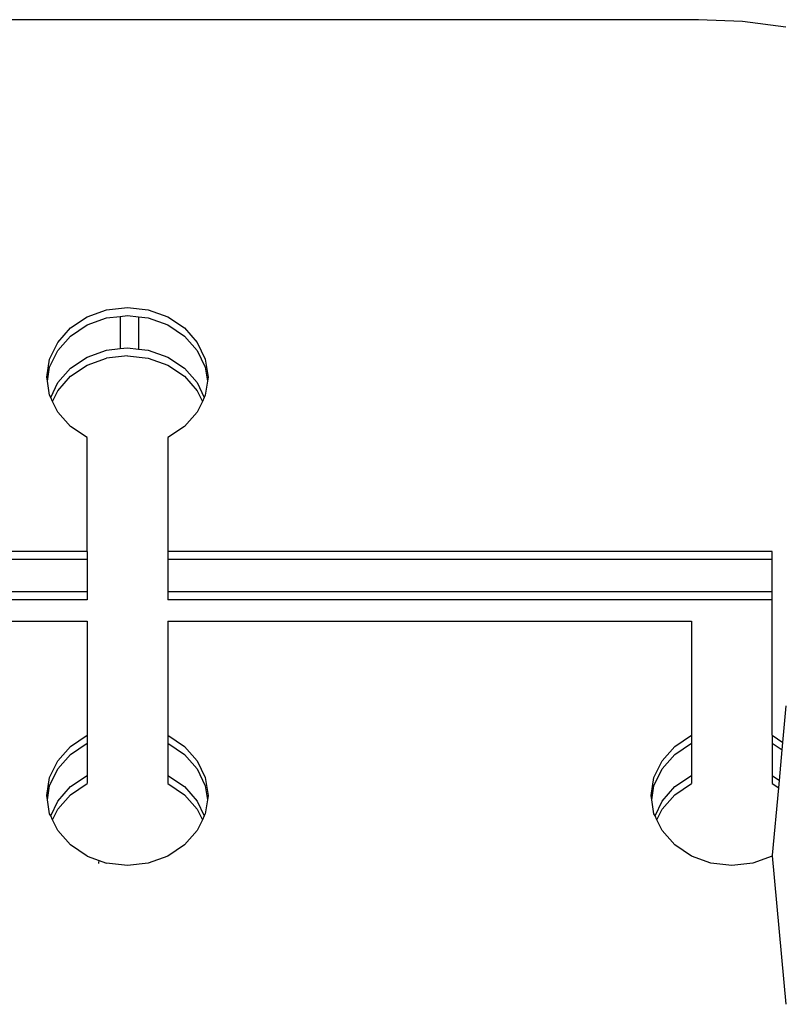
# Model space of a CAD drawing. Units: inches. Extents: x -210 to 194, y -223 to 230.
# Drawn here: x -14 to -4, y -61 to -49 of the extents above; entities that cross this region are included whole.
import ezdxf

# ---------------------------------------------------------------- set-up
doc = ezdxf.new("R2010")
doc.units = ezdxf.units.IN
doc.header["$MEASUREMENT"] = 0

# ---------------------------------------------------------------- blocks, each defined once
blk = doc.blocks.new('1430m2')
for p, q in [((-5.188, -49.144), (-17.474, -49.144)), ((-4.643, -49.168), (-5.188, -49.144)), ((-4.104, -49.236), (-4.643, -49.168)), ((-12.774, -52.835), (-12.533, -52.748)), ((-12.533, -52.748), (-12.274, -52.719)), ((-12.364, -52.829), (-12.274, -52.819)), ((-12.274, -52.719), (-12.015, -52.748)), ((-12.274, -52.819), (-12.139, -52.834)), ((-12.015, -52.748), (-11.774, -52.835)), ((-12.981, -52.973), (-12.774, -52.835)), ((-12.981, -53.073), (-12.774, -52.935)), ((-12.774, -52.935), (-12.533, -52.848)), ((-12.533, -52.848), (-12.364, -52.829)), ((-12.364, -52.829), (-12.364, -53.229)), ((-12.139, -52.834), (-12.015, -52.848)), ((-12.139, -52.834), (-12.139, -53.234)), ((-12.015, -52.848), (-11.774, -52.935)), ((-11.774, -52.835), (-11.567, -52.973)), ((-11.774, -52.935), (-11.567, -53.073)), ((-13.14, -53.152), (-12.981, -52.973)), ((-11.567, -52.973), (-11.408, -53.152)), ((-13.24, -53.361), (-13.14, -53.152)), ((-13.14, -53.252), (-12.981, -53.073)), ((-11.567, -53.073), (-11.408, -53.252)), ((-11.408, -53.152), (-11.308, -53.361)), ((-13.24, -53.461), (-13.14, -53.252)), ((-12.774, -53.335), (-12.533, -53.248)), ((-12.533, -53.248), (-12.364, -53.229)), ((-12.364, -53.229), (-12.274, -53.219)), ((-12.274, -53.219), (-12.139, -53.234)), ((-12.139, -53.234), (-12.015, -53.248)), ((-12.015, -53.248), (-11.774, -53.335)), ((-11.408, -53.252), (-11.308, -53.461)), ((-13.274, -53.585), (-13.24, -53.361)), ((-12.981, -53.473), (-12.774, -53.335)), ((-12.981, -53.573), (-12.774, -53.435)), ((-12.774, -53.435), (-12.533, -53.348)), ((-12.274, -53.319), (-12.533, -53.348)), ((-12.274, -53.319), (-12.015, -53.348)), ((-12.015, -53.348), (-11.774, -53.435)), ((-11.774, -53.335), (-11.567, -53.473)), ((-11.774, -53.435), (-11.567, -53.573)), ((-11.308, -53.361), (-11.274, -53.585)), ((-13.266, -53.635), (-13.24, -53.461)), ((-13.14, -53.652), (-12.981, -53.473)), ((-11.567, -53.473), (-11.408, -53.652)), ((-11.308, -53.461), (-11.281, -53.635)), ((-13.266, -53.635), (-13.274, -53.585)), ((-13.24, -53.809), (-13.266, -53.635)), ((-13.227, -53.835), (-13.14, -53.652)), ((-13.14, -53.752), (-12.981, -53.573)), ((-11.567, -53.573), (-11.408, -53.752)), ((-11.408, -53.652), (-11.32, -53.835)), ((-11.281, -53.635), (-11.308, -53.809)), ((-11.274, -53.585), (-11.281, -53.635)), ((-13.203, -53.885), (-13.14, -53.752)), ((-11.408, -53.752), (-11.344, -53.885)), ((-13.227, -53.835), (-13.24, -53.809)), ((-13.203, -53.885), (-13.227, -53.835)), ((-13.14, -54.018), (-13.203, -53.885)), ((-11.344, -53.885), (-11.408, -54.018)), ((-11.32, -53.835), (-11.344, -53.885)), ((-11.308, -53.809), (-11.32, -53.835)), ((-12.981, -54.197), (-13.14, -54.018)), ((-11.408, -54.018), (-11.567, -54.197)), ((-12.774, -54.335), (-12.981, -54.197)), ((-11.567, -54.197), (-11.774, -54.335)), ((-12.774, -55.75), (-12.774, -54.335)), ((-11.774, -54.335), (-11.774, -55.75)), ((-12.774, -55.75), (-19.274, -55.75)), ((-12.774, -55.75), (-12.774, -55.85)), ((-11.774, -55.75), (-11.774, -55.85)), ((-4.274, -55.75), (-11.774, -55.75)), ((-4.274, -55.85), (-4.274, -55.75)), ((-12.774, -55.85), (-19.274, -55.85)), ((-12.774, -55.85), (-12.774, -56.25)), ((-4.274, -55.85), (-11.774, -55.85)), ((-11.774, -55.85), (-11.774, -56.25)), ((-4.274, -56.25), (-4.274, -55.85)), ((-12.774, -56.25), (-19.274, -56.25)), ((-12.774, -56.35), (-19.274, -56.35)), ((-12.774, -56.25), (-12.774, -56.35)), ((-11.774, -56.25), (-11.774, -56.35)), ((-4.274, -56.25), (-11.774, -56.25)), ((-4.274, -56.35), (-11.774, -56.35)), ((-4.274, -56.35), (-4.274, -56.25)), ((-4.274, -58.031), (-4.274, -56.35)), ((-19.274, -56.616), (-12.774, -56.616)), ((-12.774, -56.616), (-12.774, -58.031)), ((-11.774, -56.616), (-5.274, -56.616)), ((-11.774, -56.616), (-11.774, -58.031)), ((-5.274, -56.616), (-5.274, -58.031)), ((-4.141, -58.119), (-4.1, -57.666)), ((-12.981, -58.169), (-12.774, -58.031)), ((-12.774, -58.031), (-12.774, -58.131)), ((-11.774, -58.031), (-11.567, -58.169)), ((-11.774, -58.031), (-11.774, -58.131)), ((-5.481, -58.169), (-5.274, -58.031)), ((-5.274, -58.031), (-5.274, -58.131)), ((-4.274, -58.031), (-4.141, -58.119)), ((-4.274, -58.031), (-4.274, -58.131)), ((-13.14, -58.348), (-12.981, -58.169)), ((-12.981, -58.269), (-12.774, -58.131)), ((-12.774, -58.131), (-12.774, -58.531)), ((-11.774, -58.131), (-11.567, -58.269)), ((-11.774, -58.131), (-11.774, -58.531)), ((-11.567, -58.169), (-11.408, -58.348)), ((-5.64, -58.348), (-5.481, -58.169)), ((-5.481, -58.269), (-5.274, -58.131)), ((-5.274, -58.131), (-5.274, -58.531)), ((-4.274, -58.131), (-4.15, -58.214)), ((-4.274, -58.131), (-4.274, -58.531)), ((-4.15, -58.214), (-4.141, -58.119)), ((-13.14, -58.448), (-12.981, -58.269)), ((-11.567, -58.269), (-11.408, -58.448)), ((-5.64, -58.448), (-5.481, -58.269)), ((-4.184, -58.591), (-4.15, -58.214)), ((-13.24, -58.557), (-13.14, -58.348)), ((-13.24, -58.657), (-13.14, -58.448)), ((-11.408, -58.348), (-11.308, -58.557)), ((-11.408, -58.448), (-11.308, -58.657)), ((-5.74, -58.557), (-5.64, -58.348)), ((-5.74, -58.657), (-5.64, -58.448)), ((-13.274, -58.781), (-13.24, -58.557)), ((-12.981, -58.669), (-12.774, -58.531)), ((-12.774, -58.531), (-12.774, -58.631)), ((-11.774, -58.531), (-11.774, -58.631)), ((-11.774, -58.531), (-11.567, -58.669)), ((-11.308, -58.557), (-11.274, -58.781)), ((-5.774, -58.781), (-5.74, -58.557)), ((-5.481, -58.669), (-5.274, -58.531)), ((-5.274, -58.531), (-5.274, -58.631)), ((-4.274, -58.531), (-4.274, -58.631)), ((-4.274, -58.531), (-4.184, -58.591)), ((-13.266, -58.831), (-13.24, -58.657)), ((-13.14, -58.848), (-12.981, -58.669)), ((-12.981, -58.769), (-12.774, -58.631)), ((-11.774, -58.631), (-11.567, -58.769)), ((-11.567, -58.669), (-11.408, -58.848)), ((-11.308, -58.657), (-11.281, -58.831)), ((-5.766, -58.831), (-5.74, -58.657)), ((-5.64, -58.848), (-5.481, -58.669)), ((-5.481, -58.769), (-5.274, -58.631)), ((-4.274, -58.631), (-4.192, -58.685)), ((-4.268, -59.519), (-4.192, -58.685)), ((-4.192, -58.685), (-4.184, -58.591)), ((-13.266, -58.831), (-13.274, -58.781)), ((-13.14, -58.948), (-12.981, -58.769)), ((-11.567, -58.769), (-11.408, -58.948)), ((-11.274, -58.781), (-11.281, -58.831)), ((-5.766, -58.831), (-5.774, -58.781)), ((-5.64, -58.948), (-5.481, -58.769)), ((-13.24, -59.005), (-13.266, -58.831)), ((-13.227, -59.031), (-13.14, -58.848)), ((-11.408, -58.848), (-11.32, -59.031)), ((-11.281, -58.831), (-11.308, -59.005)), ((-5.74, -59.005), (-5.766, -58.831)), ((-5.727, -59.031), (-5.64, -58.848)), ((-13.227, -59.031), (-13.24, -59.005)), ((-13.203, -59.081), (-13.227, -59.031)), ((-13.203, -59.081), (-13.14, -58.948)), ((-11.408, -58.948), (-11.344, -59.081)), ((-11.32, -59.031), (-11.344, -59.081)), ((-11.308, -59.005), (-11.32, -59.031)), ((-5.727, -59.031), (-5.74, -59.005)), ((-5.703, -59.081), (-5.727, -59.031)), ((-5.703, -59.081), (-5.64, -58.948)), ((-13.14, -59.214), (-13.203, -59.081)), ((-11.344, -59.081), (-11.408, -59.214)), ((-5.64, -59.214), (-5.703, -59.081)), ((-12.981, -59.393), (-13.14, -59.214)), ((-11.408, -59.214), (-11.567, -59.393)), ((-5.481, -59.393), (-5.64, -59.214)), ((-12.774, -59.531), (-12.981, -59.393)), ((-11.567, -59.393), (-11.774, -59.531)), ((-5.274, -59.531), (-5.481, -59.393)), ((-12.774, -59.531), (-12.533, -59.618)), ((-11.774, -59.531), (-12.015, -59.618)), ((-5.033, -59.618), (-5.274, -59.531)), ((-4.274, -59.531), (-4.515, -59.618)), ((-4.267, -59.527), (-4.274, -59.531)), ((-4.267, -59.527), (-4.268, -59.519)), ((-4.1, -61.372), (-4.267, -59.527)), ((-12.629, -59.583), (-12.632, -59.625)), ((-12.274, -59.647), (-12.533, -59.618)), ((-12.015, -59.618), (-12.274, -59.647)), ((-4.774, -59.647), (-5.033, -59.618)), ((-4.515, -59.618), (-4.774, -59.647))]:
    blk.add_line(p, q)
blk = doc.blocks.new('1430m1')
blk.add_blockref('1430m2', (0, 0))

msp = doc.modelspace()

# ---------------------------------------------------------------- block references
msp.add_blockref('1430m1', (0, 0))

doc.saveas('drawing.dxf')
